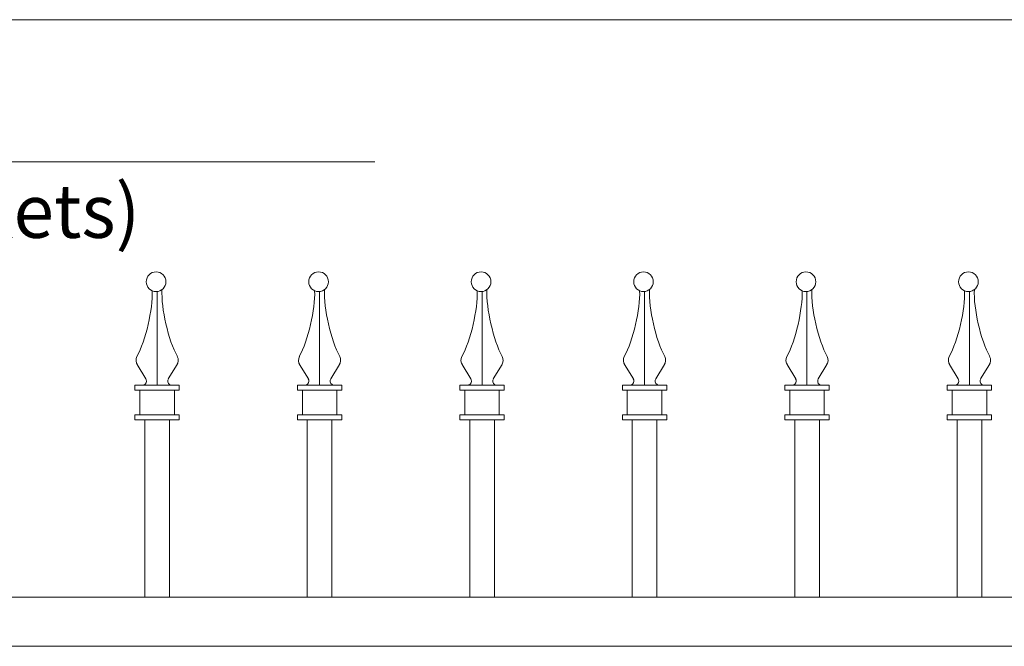
# Model space of a CAD drawing. Units: inches. Extents: x 0 to 11, y 0 to 8.5.
# Drawn here: x 3.2 to 4.3, y 5.3 to 6.1 of the extents above; entities that cross this region are included whole.
import ezdxf

# ---------------------------------------------------------------- set-up
doc = ezdxf.new("R2010")
doc.units = ezdxf.units.IN
doc.header["$MEASUREMENT"] = 0
doc.layers.add('Layer 1', color=7, linetype='Continuous')

# ---------------------------------------------------------------- blocks, each defined once
blk = doc.blocks.new('block 95')
at = {"layer": 'Layer 1', "color": 7, "lineweight": 15, "true_color": 0xffffff}
blk.add_open_spline([(3.3541, 5.773), (3.3541, 5.7795), (3.3489, 5.7847), (3.3424, 5.7847), (3.336, 5.7847), (3.3308, 5.7795), (3.3308, 5.773), (3.3308, 5.7666), (3.336, 5.7614), (3.3424, 5.7614), (3.3489, 5.7614), (3.3541, 5.7666), (3.3541, 5.773)], degree=3, knots=[0, 0, 0, 0, 1, 1, 1, 2, 2, 2, 3, 3, 3, 4, 4, 4, 4], dxfattribs=at)
blk = doc.blocks.new('block 96')
at = {"layer": 'Layer 1', "color": 7, "lineweight": 15, "true_color": 0xffffff}
blk.add_open_spline([(3.3494, 5.7638), (3.3483, 5.7414), (3.3568, 5.7043), (3.3676, 5.6846)], degree=3, dxfattribs=at)
blk = doc.blocks.new('block 97')
at = {"layer": 'Layer 1', "color": 7, "lineweight": 15, "true_color": 0xffffff}
blk.add_open_spline([(3.3669, 5.6747), (3.3688, 5.6774), (3.3691, 5.6818), (3.3675, 5.6847)], degree=3, dxfattribs=at)
blk.add_open_spline([(3.357, 5.6585), (3.3555, 5.6562), (3.3561, 5.6531), (3.3584, 5.6516), (3.3592, 5.6511), (3.3605, 5.6507), (3.3614, 5.6508)], degree=3, knots=[0, 0, 0, 0, 1, 1, 1, 2, 2, 2, 2], dxfattribs=at)
blk = doc.blocks.new('block 98')
at = {"layer": 'Layer 1', "color": 7, "lineweight": 15, "true_color": 0xffffff}
blk.add_open_spline([(3.3197, 5.6846), (3.3302, 5.7039), (3.3387, 5.7404), (3.3378, 5.7624)], degree=3, dxfattribs=at)
blk = doc.blocks.new('block 99')
at = {"layer": 'Layer 1', "color": 7, "lineweight": 15, "true_color": 0xffffff}
blk.add_open_spline([(3.3197, 5.6847), (3.3182, 5.6818), (3.3185, 5.6774), (3.3204, 5.6747)], degree=3, dxfattribs=at)
blk.add_open_spline([(3.3258, 5.6508), (3.3286, 5.6507), (3.3309, 5.6528), (3.3311, 5.6555), (3.3311, 5.6564), (3.3308, 5.6578), (3.3302, 5.6585)], degree=3, knots=[0, 0, 0, 0, 1, 1, 1, 2, 2, 2, 2], dxfattribs=at)
blk = doc.blocks.new('block 100')
at = {"layer": 'Layer 1', "color": 7, "lineweight": 15, "true_color": 0xffffff}
blk.add_open_spline([(3.5461, 5.773), (3.5461, 5.7795), (3.5409, 5.7847), (3.5345, 5.7847), (3.528, 5.7847), (3.5228, 5.7795), (3.5228, 5.773), (3.5228, 5.7666), (3.528, 5.7614), (3.5345, 5.7614), (3.5409, 5.7614), (3.5461, 5.7666), (3.5461, 5.773)], degree=3, knots=[0, 0, 0, 0, 1, 1, 1, 2, 2, 2, 3, 3, 3, 4, 4, 4, 4], dxfattribs=at)
blk = doc.blocks.new('block 101')
at = {"layer": 'Layer 1', "color": 7, "lineweight": 15, "true_color": 0xffffff}
blk.add_open_spline([(3.5415, 5.7638), (3.5403, 5.7414), (3.5488, 5.7043), (3.5596, 5.6846)], degree=3, dxfattribs=at)
blk = doc.blocks.new('block 102')
at = {"layer": 'Layer 1', "color": 7, "lineweight": 15, "true_color": 0xffffff}
blk.add_open_spline([(3.5589, 5.6747), (3.5608, 5.6774), (3.5611, 5.6818), (3.5595, 5.6847)], degree=3, dxfattribs=at)
blk.add_open_spline([(3.549, 5.6585), (3.5475, 5.6562), (3.5482, 5.6531), (3.5505, 5.6516), (3.5512, 5.6511), (3.5525, 5.6507), (3.5534, 5.6508)], degree=3, knots=[0, 0, 0, 0, 1, 1, 1, 2, 2, 2, 2], dxfattribs=at)
blk = doc.blocks.new('block 103')
at = {"layer": 'Layer 1', "color": 7, "lineweight": 15, "true_color": 0xffffff}
blk.add_open_spline([(3.5117, 5.6846), (3.5223, 5.7039), (3.5307, 5.7404), (3.5298, 5.7624)], degree=3, dxfattribs=at)
blk = doc.blocks.new('block 104')
at = {"layer": 'Layer 1', "color": 7, "lineweight": 15, "true_color": 0xffffff}
blk.add_open_spline([(3.5118, 5.6847), (3.5102, 5.6818), (3.5105, 5.6774), (3.5124, 5.6747)], degree=3, dxfattribs=at)
blk.add_open_spline([(3.5179, 5.6508), (3.5206, 5.6507), (3.5229, 5.6528), (3.5231, 5.6555), (3.5232, 5.6564), (3.5228, 5.6578), (3.5223, 5.6585)], degree=3, knots=[0, 0, 0, 0, 1, 1, 1, 2, 2, 2, 2], dxfattribs=at)
blk = doc.blocks.new('block 105')
at = {"layer": 'Layer 1', "color": 7, "lineweight": 15, "true_color": 0xffffff}
blk.add_open_spline([(3.7381, 5.773), (3.7381, 5.7795), (3.7329, 5.7847), (3.7265, 5.7847), (3.7201, 5.7847), (3.7149, 5.7795), (3.7149, 5.773), (3.7149, 5.7666), (3.7201, 5.7614), (3.7265, 5.7614), (3.7329, 5.7614), (3.7381, 5.7666), (3.7381, 5.773)], degree=3, knots=[0, 0, 0, 0, 1, 1, 1, 2, 2, 2, 3, 3, 3, 4, 4, 4, 4], dxfattribs=at)
blk = doc.blocks.new('block 106')
at = {"layer": 'Layer 1', "color": 7, "lineweight": 15, "true_color": 0xffffff}
blk.add_open_spline([(3.7335, 5.7638), (3.7324, 5.7414), (3.7409, 5.7043), (3.7516, 5.6846)], degree=3, dxfattribs=at)
blk = doc.blocks.new('block 107')
at = {"layer": 'Layer 1', "color": 7, "lineweight": 15, "true_color": 0xffffff}
blk.add_open_spline([(3.7509, 5.6747), (3.7528, 5.6774), (3.7531, 5.6818), (3.7516, 5.6847)], degree=3, dxfattribs=at)
blk.add_open_spline([(3.7411, 5.6585), (3.7396, 5.6562), (3.7402, 5.6531), (3.7425, 5.6516), (3.7432, 5.6511), (3.7446, 5.6507), (3.7454, 5.6508)], degree=3, knots=[0, 0, 0, 0, 1, 1, 1, 2, 2, 2, 2], dxfattribs=at)
blk = doc.blocks.new('block 108')
at = {"layer": 'Layer 1', "color": 7, "lineweight": 15, "true_color": 0xffffff}
blk.add_open_spline([(3.7038, 5.6846), (3.7143, 5.7039), (3.7228, 5.7404), (3.7219, 5.7624)], degree=3, dxfattribs=at)
blk = doc.blocks.new('block 109')
at = {"layer": 'Layer 1', "color": 7, "lineweight": 15, "true_color": 0xffffff}
blk.add_open_spline([(3.7038, 5.6847), (3.7022, 5.6818), (3.7025, 5.6774), (3.7044, 5.6747)], degree=3, dxfattribs=at)
blk.add_open_spline([(3.7099, 5.6508), (3.7126, 5.6507), (3.715, 5.6528), (3.7151, 5.6555), (3.7152, 5.6564), (3.7148, 5.6578), (3.7143, 5.6585)], degree=3, knots=[0, 0, 0, 0, 1, 1, 1, 2, 2, 2, 2], dxfattribs=at)
blk = doc.blocks.new('block 110')
at = {"layer": 'Layer 1', "color": 7, "lineweight": 15, "true_color": 0xffffff}
blk.add_open_spline([(3.9301, 5.773), (3.9301, 5.7795), (3.9249, 5.7847), (3.9185, 5.7847), (3.9121, 5.7847), (3.9069, 5.7795), (3.9069, 5.773), (3.9069, 5.7666), (3.9121, 5.7614), (3.9185, 5.7614), (3.9249, 5.7614), (3.9301, 5.7666), (3.9301, 5.773)], degree=3, knots=[0, 0, 0, 0, 1, 1, 1, 2, 2, 2, 3, 3, 3, 4, 4, 4, 4], dxfattribs=at)
blk = doc.blocks.new('block 111')
at = {"layer": 'Layer 1', "color": 7, "lineweight": 15, "true_color": 0xffffff}
blk.add_open_spline([(3.9255, 5.7638), (3.9244, 5.7414), (3.9329, 5.7043), (3.9436, 5.6846)], degree=3, dxfattribs=at)
blk = doc.blocks.new('block 112')
at = {"layer": 'Layer 1', "color": 7, "lineweight": 15, "true_color": 0xffffff}
blk.add_open_spline([(3.9429, 5.6747), (3.9448, 5.6774), (3.9452, 5.6818), (3.9436, 5.6847)], degree=3, dxfattribs=at)
blk.add_open_spline([(3.9331, 5.6585), (3.9316, 5.6562), (3.9322, 5.6531), (3.9345, 5.6516), (3.9352, 5.6511), (3.9366, 5.6507), (3.9375, 5.6508)], degree=3, knots=[0, 0, 0, 0, 1, 1, 1, 2, 2, 2, 2], dxfattribs=at)
blk = doc.blocks.new('block 113')
at = {"layer": 'Layer 1', "color": 7, "lineweight": 15, "true_color": 0xffffff}
blk.add_open_spline([(3.8958, 5.6846), (3.9063, 5.7039), (3.9148, 5.7404), (3.9139, 5.7624)], degree=3, dxfattribs=at)
blk = doc.blocks.new('block 114')
at = {"layer": 'Layer 1', "color": 7, "lineweight": 15, "true_color": 0xffffff}
blk.add_open_spline([(3.8958, 5.6847), (3.8942, 5.6818), (3.8945, 5.6774), (3.8965, 5.6747)], degree=3, dxfattribs=at)
blk.add_open_spline([(3.9019, 5.6508), (3.9046, 5.6507), (3.907, 5.6528), (3.9071, 5.6555), (3.9072, 5.6564), (3.9068, 5.6578), (3.9063, 5.6585)], degree=3, knots=[0, 0, 0, 0, 1, 1, 1, 2, 2, 2, 2], dxfattribs=at)
blk = doc.blocks.new('block 115')
at = {"layer": 'Layer 1', "color": 7, "lineweight": 15, "true_color": 0xffffff}
blk.add_open_spline([(4.1222, 5.773), (4.1222, 5.7795), (4.1169, 5.7847), (4.1105, 5.7847), (4.1041, 5.7847), (4.0989, 5.7795), (4.0989, 5.773), (4.0989, 5.7666), (4.1041, 5.7614), (4.1105, 5.7614), (4.1169, 5.7614), (4.1222, 5.7666), (4.1222, 5.773)], degree=3, knots=[0, 0, 0, 0, 1, 1, 1, 2, 2, 2, 3, 3, 3, 4, 4, 4, 4], dxfattribs=at)
blk = doc.blocks.new('block 116')
at = {"layer": 'Layer 1', "color": 7, "lineweight": 15, "true_color": 0xffffff}
blk.add_open_spline([(4.1175, 5.7638), (4.1164, 5.7414), (4.1249, 5.7043), (4.1356, 5.6846)], degree=3, dxfattribs=at)
blk = doc.blocks.new('block 117')
at = {"layer": 'Layer 1', "color": 7, "lineweight": 15, "true_color": 0xffffff}
blk.add_open_spline([(4.1349, 5.6747), (4.1369, 5.6774), (4.1372, 5.6818), (4.1356, 5.6847)], degree=3, dxfattribs=at)
blk.add_open_spline([(4.1251, 5.6585), (4.1236, 5.6562), (4.1242, 5.6531), (4.1265, 5.6516), (4.1272, 5.6511), (4.1286, 5.6507), (4.1295, 5.6508)], degree=3, knots=[0, 0, 0, 0, 1, 1, 1, 2, 2, 2, 2], dxfattribs=at)
blk = doc.blocks.new('block 118')
at = {"layer": 'Layer 1', "color": 7, "lineweight": 15, "true_color": 0xffffff}
blk.add_open_spline([(4.0878, 5.6846), (4.0983, 5.7039), (4.1068, 5.7404), (4.1059, 5.7624)], degree=3, dxfattribs=at)
blk = doc.blocks.new('block 119')
at = {"layer": 'Layer 1', "color": 7, "lineweight": 15, "true_color": 0xffffff}
blk.add_open_spline([(4.0878, 5.6847), (4.0862, 5.6818), (4.0865, 5.6774), (4.0885, 5.6747)], degree=3, dxfattribs=at)
blk.add_open_spline([(4.0939, 5.6508), (4.0967, 5.6507), (4.099, 5.6528), (4.0991, 5.6555), (4.0992, 5.6564), (4.0988, 5.6578), (4.0983, 5.6585)], degree=3, knots=[0, 0, 0, 0, 1, 1, 1, 2, 2, 2, 2], dxfattribs=at)
blk = doc.blocks.new('block 120')
at = {"layer": 'Layer 1', "color": 7, "lineweight": 15, "true_color": 0xffffff}
blk.add_open_spline([(4.3142, 5.773), (4.3142, 5.7795), (4.309, 5.7847), (4.3025, 5.7847), (4.2961, 5.7847), (4.2909, 5.7795), (4.2909, 5.773), (4.2909, 5.7666), (4.2961, 5.7614), (4.3025, 5.7614), (4.309, 5.7614), (4.3142, 5.7666), (4.3142, 5.773)], degree=3, knots=[0, 0, 0, 0, 1, 1, 1, 2, 2, 2, 3, 3, 3, 4, 4, 4, 4], dxfattribs=at)
blk = doc.blocks.new('block 121')
at = {"layer": 'Layer 1', "color": 7, "lineweight": 15, "true_color": 0xffffff}
blk.add_open_spline([(4.3095, 5.7638), (4.3084, 5.7414), (4.3169, 5.7043), (4.3277, 5.6846)], degree=3, dxfattribs=at)
blk = doc.blocks.new('block 122')
at = {"layer": 'Layer 1', "color": 7, "lineweight": 15, "true_color": 0xffffff}
blk.add_open_spline([(4.327, 5.6747), (4.3289, 5.6774), (4.3292, 5.6818), (4.3276, 5.6847)], degree=3, dxfattribs=at)
blk.add_open_spline([(4.3171, 5.6585), (4.3156, 5.6562), (4.3163, 5.6531), (4.3185, 5.6516), (4.3193, 5.6511), (4.3206, 5.6507), (4.3215, 5.6508)], degree=3, knots=[0, 0, 0, 0, 1, 1, 1, 2, 2, 2, 2], dxfattribs=at)
blk = doc.blocks.new('block 123')
at = {"layer": 'Layer 1', "color": 7, "lineweight": 15, "true_color": 0xffffff}
blk.add_open_spline([(4.2798, 5.6846), (4.2903, 5.7039), (4.2988, 5.7404), (4.2979, 5.7624)], degree=3, dxfattribs=at)
blk = doc.blocks.new('block 124')
at = {"layer": 'Layer 1', "color": 7, "lineweight": 15, "true_color": 0xffffff}
blk.add_open_spline([(4.2798, 5.6847), (4.2783, 5.6818), (4.2786, 5.6774), (4.2805, 5.6747)], degree=3, dxfattribs=at)
blk.add_open_spline([(4.2859, 5.6508), (4.2887, 5.6507), (4.291, 5.6528), (4.2911, 5.6555), (4.2912, 5.6564), (4.2909, 5.6578), (4.2903, 5.6585)], degree=3, knots=[0, 0, 0, 0, 1, 1, 1, 2, 2, 2, 2], dxfattribs=at)
blk = doc.blocks.new('block 146')
at = {"layer": 'Layer 1', "color": 7, "true_color": 0xffffff, "insert": (2.6017, 5.8249), "char_height": 0.063172, "attachment_point": 7}
blk.add_mtext('\\fArial|b0|i0|c0|p34;\\W1;(Between Pickets)', dxfattribs=at)
blk = doc.blocks.new('block 2')
at = {"layer": 'Layer 1', "color": 7, "lineweight": 13, "true_color": 0xffffff}
for points in [[(0.9217, 6.0826), (5.195, 6.0826)], [(2.5611, 5.9148), (3.6008, 5.9148)]]:
    blk.add_lwpolyline(points, dxfattribs=at)
at = {"layer": 'Layer 1', "color": 7, "lineweight": 15, "true_color": 0xffffff}
for points in [[(3.3436, 5.6508), (3.3436, 5.7615)], [(3.5356, 5.6508), (3.5356, 5.7615)], [(3.7277, 5.6508), (3.7277, 5.7615)], [(3.9197, 5.6508), (3.9197, 5.7615)], [(4.1117, 5.6508), (4.1117, 5.7615)], [(4.3037, 5.6508), (4.3037, 5.7615)], [(3.3304, 5.6582), (3.32, 5.6753)], [(3.3568, 5.6582), (3.3672, 5.6753)], [(3.5224, 5.6582), (3.5121, 5.6753)], [(3.5488, 5.6582), (3.5592, 5.6753)], [(3.7145, 5.6582), (3.7041, 5.6753)], [(3.7409, 5.6582), (3.7513, 5.6753)], [(3.9065, 5.6582), (3.8961, 5.6753)], [(3.9329, 5.6582), (3.9433, 5.6753)], [(4.0985, 5.6582), (4.0881, 5.6753)], [(4.1249, 5.6582), (4.1353, 5.6753)], [(4.2905, 5.6582), (4.2801, 5.6753)], [(4.3169, 5.6582), (4.3273, 5.6753)], [(3.3174, 5.645), (3.3174, 5.6508)], [(3.3174, 5.6508), (3.33, 5.6508)], [(3.33, 5.6508), (3.3174, 5.6508)], [(3.3174, 5.645), (3.3698, 5.645)], [(3.3233, 5.6159), (3.3233, 5.645)], [(3.33, 5.6508), (3.3573, 5.6508)], [(3.3573, 5.6508), (3.3698, 5.6508)], [(3.364, 5.6159), (3.364, 5.645)], [(3.3698, 5.645), (3.3698, 5.6508)], [(3.5095, 5.645), (3.5095, 5.6508)], [(3.5095, 5.6508), (3.522, 5.6508)], [(3.522, 5.6508), (3.5095, 5.6508)], [(3.5095, 5.645), (3.5618, 5.645)], [(3.5153, 5.6159), (3.5153, 5.645)], [(3.522, 5.6508), (3.5493, 5.6508)], [(3.5493, 5.6508), (3.5618, 5.6508)], [(3.556, 5.6159), (3.556, 5.645)], [(3.5618, 5.645), (3.5618, 5.6508)], [(3.7015, 5.645), (3.7015, 5.6508)], [(3.7015, 5.6508), (3.714, 5.6508)], [(3.714, 5.6508), (3.7015, 5.6508)], [(3.7015, 5.645), (3.7539, 5.645)], [(3.7073, 5.6159), (3.7073, 5.645)], [(3.714, 5.6508), (3.7413, 5.6508)], [(3.7413, 5.6508), (3.7539, 5.6508)], [(3.748, 5.6159), (3.748, 5.645)], [(3.7538, 5.645), (3.7538, 5.6508)], [(3.8935, 5.645), (3.8935, 5.6508)], [(3.8935, 5.6508), (3.906, 5.6508)], [(3.906, 5.6508), (3.8935, 5.6508)], [(3.8935, 5.645), (3.9459, 5.645)], [(3.8993, 5.6159), (3.8993, 5.645)], [(3.906, 5.6508), (3.9333, 5.6508)], [(3.9333, 5.6508), (3.9459, 5.6508)], [(3.9401, 5.6159), (3.9401, 5.645)], [(3.9459, 5.645), (3.9459, 5.6508)], [(4.0855, 5.645), (4.0855, 5.6508)], [(4.0855, 5.6508), (4.0981, 5.6508)], [(4.0981, 5.6508), (4.0855, 5.6508)], [(4.0855, 5.645), (4.1379, 5.645)], [(4.0913, 5.6159), (4.0913, 5.645)], [(4.0981, 5.6508), (4.1254, 5.6508)], [(4.1254, 5.6508), (4.1379, 5.6508)], [(4.1321, 5.6159), (4.1321, 5.645)], [(4.1379, 5.645), (4.1379, 5.6508)], [(4.2775, 5.645), (4.2775, 5.6508)], [(4.2775, 5.6508), (4.2901, 5.6508)], [(4.2901, 5.6508), (4.2775, 5.6508)], [(4.2775, 5.645), (4.3299, 5.645)], [(4.2834, 5.6159), (4.2834, 5.645)], [(4.2901, 5.6508), (4.3174, 5.6508)], [(4.3174, 5.6508), (4.3299, 5.6508)], [(4.3241, 5.6159), (4.3241, 5.645)], [(4.3299, 5.645), (4.3299, 5.6508)], [(3.3174, 5.6101), (3.3174, 5.6159)], [(3.3174, 5.6159), (3.3698, 5.6159)], [(3.3174, 5.6101), (3.3698, 5.6101)], [(3.3291, 5.4006), (3.3291, 5.6101)], [(3.3291, 5.6101), (3.3582, 5.6101)], [(3.3582, 5.4006), (3.3582, 5.6101)], [(3.3698, 5.6101), (3.3698, 5.6159)], [(3.5095, 5.6101), (3.5095, 5.6159)], [(3.5095, 5.6159), (3.5618, 5.6159)], [(3.5095, 5.6101), (3.5618, 5.6101)], [(3.5211, 5.4006), (3.5211, 5.6101)], [(3.5211, 5.6101), (3.5502, 5.6101)], [(3.5502, 5.4006), (3.5502, 5.6101)], [(3.5618, 5.6101), (3.5618, 5.6159)], [(3.7015, 5.6101), (3.7015, 5.6159)], [(3.7015, 5.6159), (3.7539, 5.6159)], [(3.7015, 5.6101), (3.7539, 5.6101)], [(3.7131, 5.4006), (3.7131, 5.6101)], [(3.7131, 5.6101), (3.7422, 5.6101)], [(3.7422, 5.4006), (3.7422, 5.6101)], [(3.7538, 5.6101), (3.7538, 5.6159)], [(3.8935, 5.6101), (3.8935, 5.6159)], [(3.8935, 5.6159), (3.9459, 5.6159)], [(3.8935, 5.6101), (3.9459, 5.6101)], [(3.9051, 5.4006), (3.9051, 5.6101)], [(3.9051, 5.6101), (3.9342, 5.6101)], [(3.9342, 5.4006), (3.9342, 5.6101)], [(3.9459, 5.6101), (3.9459, 5.6159)], [(4.0855, 5.6101), (4.0855, 5.6159)], [(4.0855, 5.6159), (4.1379, 5.6159)], [(4.0855, 5.6101), (4.1379, 5.6101)], [(4.0972, 5.4006), (4.0972, 5.6101)], [(4.0972, 5.6101), (4.1263, 5.6101)], [(4.0972, 5.6101), (4.1263, 5.6101)], [(4.1263, 5.4006), (4.1263, 5.6101)], [(4.1379, 5.6101), (4.1379, 5.6159)], [(4.2775, 5.6101), (4.2775, 5.6159)], [(4.2775, 5.6159), (4.3299, 5.6159)], [(4.2775, 5.6101), (4.3299, 5.6101)], [(4.2892, 5.4006), (4.2892, 5.6101)], [(4.2892, 5.6101), (4.3183, 5.6101)], [(4.2892, 5.6101), (4.3183, 5.6101)], [(4.3183, 5.4006), (4.3183, 5.6101)], [(4.3299, 5.6101), (4.3299, 5.6159)], [(0.9143, 5.4006), (5.1969, 5.4006)], [(5.1969, 5.3424), (0.9143, 5.3424)]]:
    blk.add_lwpolyline(points, dxfattribs=at)
at = {"layer": 'Layer 1'}
for name in ['block 95', 'block 96', 'block 97', 'block 98', 'block 99', 'block 100', 'block 101', 'block 102', 'block 103', 'block 104', 'block 105', 'block 106', 'block 107', 'block 108', 'block 109', 'block 110', 'block 111', 'block 112', 'block 113', 'block 114', 'block 115', 'block 116', 'block 117', 'block 118', 'block 119', 'block 120', 'block 121', 'block 122', 'block 123', 'block 124', 'block 146']:
    blk.add_blockref(name, (0, 0), dxfattribs=at)

msp = doc.modelspace()

# ---------------------------------------------------------------- block references
at = {"layer": 'Layer 1'}
msp.add_blockref('block 2', (0, 0), dxfattribs=at)

doc.saveas('drawing.dxf')
